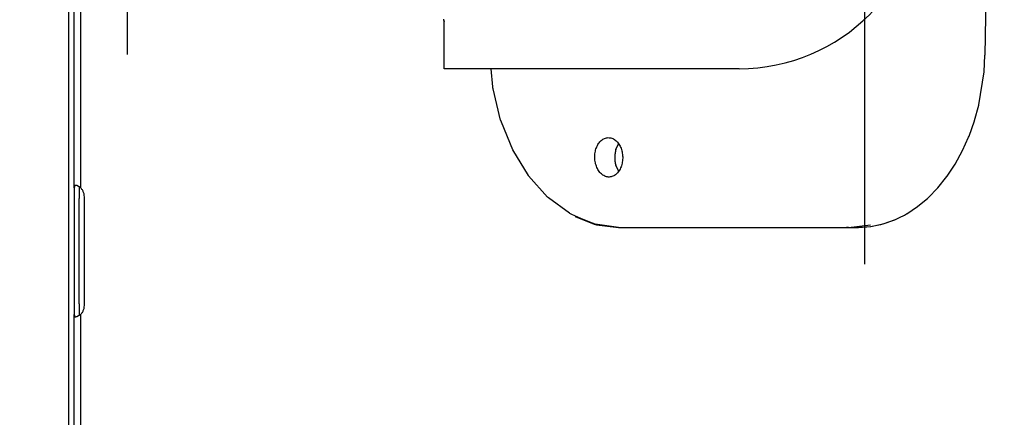
# Model space of a CAD drawing. Extents: x -1949 to 1231, y -1051 to 1653.
# Drawn here: x -426 to -314, y 129 to 174 of the extents above; entities that cross this region are included whole.
import ezdxf

# ---------------------------------------------------------------- set-up
doc = ezdxf.new("R2010")
doc.units = 0
doc.header["$LTSCALE"] = 20
doc.header["$MEASUREMENT"] = 0
doc.header["$PDMODE"] = 3
doc.header["$PDSIZE"] = -2
doc.layers.get('0').update_dxf_attribs({"linetype": 'CONTINUOUS'})
doc.layers.get('DEFPOINTS').update_dxf_attribs({"linetype": 'CONTINUOUS'})
for name, color, linetype in [('DETAIL', 5, 'CONTINUOUS'), ('NOTE', 4, 'CONTINUOUS'), ('OUTLINE', 3, 'CONTINUOUS'), ('SIZE', 30, 'CONTINUOUS')]:
    doc.layers.add(name, color=color, linetype=linetype)
doc.styles.get("Standard").update_dxf_attribs({"font": 'SIMPLEX', "width": 0.9, "bigfont": 'BIGFONT'})
doc.dimstyles.get("Standard").update_dxf_attribs({"dimtxt": 0.18, "dimasz": 0.18, "dimexe": 0.18, "dimexo": 0.0625, "dimgap": 0.09, "dimtad": 0, "dimtih": 1, "dimtoh": 1, "dimdec": 4, "dimzin": 0, "dimdsep": 46, "dimtxsty": 'STANDARD', "dimcen": 0.09, "dimadec": 0, "dimazin": 0, "dimtfac": 1, "dimtdec": 4, "dimtofl": 0, "dimtmove": 0, "dimatfit": 3, "dimfxl": 1, "dimtolj": 1, "dimtzin": 0, "dimarcsym": 0})

# ---------------------------------------------------------------- blocks, each defined once
blk = doc.blocks.new('_DOTBLANK')
at = {"color": 0, "linetype": 'ByBlock'}
blk.add_line((-0.5, 0), (-1, 0), dxfattribs=at)
blk.add_circle((0, 0), 0.5, dxfattribs=at)
blk = doc.blocks.new('*D148')
at = {"layer": 'DEFPOINTS', "color": 0, "linetype": 'Continuous', "transparency": 16777216}
for p in [(-330, 586.08), (-330, 126.11), (330, 126.11)]:
    blk.add_point(p, dxfattribs=at)
at = {"layer": 'SIZE', "color": 0, "linetype": 'Continuous', "lineweight": -2, "transparency": 16777216}
for p, q in [((-330, 146.11), (-330, 616.08)), ((330, 146.11), (330, 616.08)), ((320, 586.08), (-320, 586.08))]:
    blk.add_line(p, q, dxfattribs=at)
at = {"layer": 'SIZE', "color": 0, "linetype": 'Continuous', "lineweight": -2, "transparency": 16777216, "xscale": 10, "yscale": 10, "zscale": 10, "rotation": 180}
blk.add_blockref('_DOTBLANK', (-330, 586.08), dxfattribs=at)
at = {"layer": 'SIZE', "color": 0, "linetype": 'Continuous', "lineweight": -2, "transparency": 16777216, "xscale": 10, "yscale": 10, "zscale": 10}
blk.add_blockref('_DOTBLANK', (330, 586.08), dxfattribs=at)
at = {"layer": 'SIZE', "color": 0, "linetype": 'Continuous', "transparency": 16777216, "insert": (-24, 670.75), "char_height": 64, "attachment_point": 5}
blk.add_mtext('\\A1;660\\S+40^ -0;', dxfattribs=at)
blk = doc.blocks.new('*D151')
at = {"layer": 'DEFPOINTS', "color": 0, "linetype": 'Continuous', "transparency": 16777216}
for p in [(475, 923.54), (-475, 0), (475, 0)]:
    blk.add_point(p, dxfattribs=at)
at = {"layer": 'SIZE', "color": 0, "linetype": 'Continuous', "lineweight": -2, "transparency": 16777216}
for p, q in [((-475, 20), (-475, 953.54)), ((475, 20), (475, 953.54)), ((-465, 923.54), (465, 923.54))]:
    blk.add_line(p, q, dxfattribs=at)
at = {"layer": 'SIZE', "color": 0, "linetype": 'Continuous', "lineweight": -2, "transparency": 16777216, "xscale": 10, "yscale": 10, "zscale": 10, "rotation": 180}
blk.add_blockref('_DOTBLANK', (-475, 923.54), dxfattribs=at)
at = {"layer": 'SIZE', "color": 0, "linetype": 'Continuous', "lineweight": -2, "transparency": 16777216, "xscale": 10, "yscale": 10, "zscale": 10}
blk.add_blockref('_DOTBLANK', (475, 923.54), dxfattribs=at)
at = {"layer": 'SIZE', "color": 0, "linetype": 'Continuous', "transparency": 16777216, "insert": (0, 965.54), "char_height": 64, "attachment_point": 5}
blk.add_mtext('\\A1;950', dxfattribs=at)
blk = doc.blocks.new('*D173')
at = {"layer": 'DEFPOINTS', "color": 0, "linetype": 'Continuous', "transparency": 16777216}
for p in [(-574.92, 205.3), (-170.5, 205.3), (-170.5, 105.3)]:
    blk.add_point(p, dxfattribs=at)
at = {"layer": 'SIZE', "color": 0, "linetype": 'Continuous', "lineweight": -2, "transparency": 16777216}
for p, q in [((-574.92, 205.3), (-574.92, 376.05)), ((-190.5, 205.3), (-604.92, 205.3)), ((-574.92, 115.3), (-574.92, 195.3)), ((-190.5, 105.3), (-604.92, 105.3))]:
    blk.add_line(p, q, dxfattribs=at)
at = {"layer": 'SIZE', "color": 0, "linetype": 'Continuous', "lineweight": -2, "transparency": 16777216, "xscale": 10, "yscale": 10, "zscale": 10}
for p, rotation in [((-574.92, 205.3), 90), ((-574.92, 105.3), 270)]:
    blk.add_blockref('_DOTBLANK', p, dxfattribs=dict(at, rotation=rotation))
at = {"layer": 'SIZE', "color": 0, "linetype": 'Continuous', "transparency": 16777216, "insert": (-616.92, 297.48), "char_height": 64, "attachment_point": 5, "rotation": 90}
blk.add_mtext('\\A1;100', dxfattribs=at)

msp = doc.modelspace()

# ---------------------------------------------------------------- linework, layer by layer
at = {"layer": 'DETAIL', "color": 5, "linetype": 'Continuous'}
for p, q in [((-420.71260113, 70.08738334), (-420.71260113, 249.99774105)), ((-315.82060284, 196.29734713), (-316.30842633, 169.94777305)), ((-420.10108286, 154.81235933), (-420.10108286, 180.38236096)), ((-420.10108286, 154.81235933), (-420.10108286, 180.38236096)), ((-419.33956049, 154.81235933), (-419.33956049, 180.38236096)), ((-377.99034161, 174.05771262), (-377.9300146, 173.74486808)), ((-377.9300146, 173.74486808), (-377.97586299, 173.98298668)), ((-377.93000836, 168.39734275), (-377.9300146, 173.74486808)), ((-316.40858502, 168.05669791), (-316.30842633, 169.94777305)), ((-344.29520446, 168.39734275), (-377.93000836, 168.39734275)), ((-372.38340802, 166.34503943), (-372.57610719, 168.39734266)), ((-317.00779767, 164.27076728), (-316.40858502, 168.05669791)), ((-372.37370343, 166.25382621), (-372.38340802, 166.34503943)), ((-372.37144513, 166.23565299), (-372.37370343, 166.25382621)), ((-372.36729474, 166.20965201), (-372.37144513, 166.23565299)), ((-372.3498692, 166.0989228), (-372.36729474, 166.20965201)), ((-371.4950108, 162.54212577), (-372.3498692, 166.0989228)), ((-317.48872418, 162.49641807), (-317.01899762, 164.22757346)), ((-317.01899762, 164.22757346), (-317.00779767, 164.27076728)), ((-371.48497052, 162.50960929), (-371.4950108, 162.54212577)), ((-371.40394635, 162.30746848), (-371.48497052, 162.50960929)), ((-370.11509747, 159.14044959), (-371.40394635, 162.30746848)), ((-318.11399884, 160.72351081), (-317.49845929, 162.4639054)), ((-317.49845929, 162.4639054), (-317.48872418, 162.49641807)), ((-318.8460545, 159.07502753), (-318.17253155, 160.58977897)), ((-318.17253155, 160.58977897), (-318.11399884, 160.72351081)), ((-358.36081994, 159.17989821), (-358.04348216, 159.84285585)), ((-368.32463116, 156.21067435), (-370.11509747, 159.14044959)), ((-319.68809552, 157.53205497), (-318.8460545, 159.07502753)), ((-358.03737056, 156.69855784), (-358.37170921, 157.41550306)), ((-320.61320538, 156.13517005), (-319.68809552, 157.53205497)), ((-368.30271954, 156.18095023), (-368.32463116, 156.21067435)), ((-366.14360089, 153.76930243), (-368.30271954, 156.18095023)), ((-321.67533917, 154.81216056), (-320.63475079, 156.10544593)), ((-320.63475079, 156.10544593), (-320.61320538, 156.13517005)), ((-419.99382061, 155.078991), (-420.10108286, 154.81235933)), ((-419.99382061, 155.078991), (-420.10108286, 154.81235933)), ((-419.90316964, 155.09736015), (-419.99382061, 155.078991)), ((-419.90316964, 155.09736015), (-419.99382061, 155.078991)), ((-419.78630108, 155.078991), (-419.90316964, 155.09736015)), ((-419.78630108, 155.078991), (-419.90316964, 155.09736015)), ((-419.33956049, 154.81235933), (-419.78630108, 155.078991)), ((-419.33956049, 154.81235933), (-419.78630108, 155.078991)), ((-419.4941472, 154.91851084), (-419.50108286, 154.81235933)), ((-419.4941472, 154.91851084), (-419.50108286, 154.81235933)), ((-420.10108286, 154.81235933), (-420.10108286, 153.59736015)), ((-420.10108286, 154.81235933), (-420.10108286, 153.59736015)), ((-419.50108286, 154.81235933), (-419.50108286, 153.59736015)), ((-419.50108286, 154.81235933), (-419.50108286, 153.59736015)), ((-366.11286969, 153.74108893), (-366.14360089, 153.76930243)), ((-366.04496808, 153.68014151), (-366.11286969, 153.74108893)), ((-322.7668919, 153.69501883), (-321.67533917, 154.81216056)), ((-420.10108286, 153.59736015), (-420.10108286, 141.59736015)), ((-420.10108286, 153.59736015), (-420.10108286, 141.59736015)), ((-419.50108286, 141.59736015), (-419.50108286, 153.59736015)), ((-419.50108286, 141.59736015), (-419.50108286, 153.59736015)), ((-418.90090393, 141.59736015), (-418.90090393, 153.59736015)), ((-418.90090393, 141.59736015), (-418.90090393, 153.59736015)), ((-363.65580792, 151.92786414), (-366.04496808, 153.68014151)), ((-325.22056622, 151.86687095), (-323.99205059, 152.67676169)), ((-323.99205059, 152.67676169), (-323.57069439, 153.01996238)), ((-323.57069439, 153.01996238), (-322.86381573, 153.60650641)), ((-322.86381573, 153.60650641), (-322.79716534, 153.66692359)), ((-322.79716534, 153.66692359), (-322.7668919, 153.69501883)), ((-363.62379498, 151.90929801), (-363.65580792, 151.92786414)), ((-363.38572735, 151.77779395), (-363.62379498, 151.90929801)), ((-362.33851666, 151.32760245), (-363.38572735, 151.77779395)), ((-363.01640362, 151.5591355), (-360.8208775, 150.68148047)), ((-326.03627057, 151.44339377), (-325.48570294, 151.71942527)), ((-325.48570294, 151.71942527), (-325.25206036, 151.84854514)), ((-325.25206036, 151.84854514), (-325.22056622, 151.86687095)), ((-360.92854351, 150.75101096), (-362.33851666, 151.32760245)), ((-360.90129132, 150.74304206), (-360.92854351, 150.75101096)), ((-360.72843975, 150.6947251), (-360.90129132, 150.74304206)), ((-360.8208775, 150.68148047), (-360.78572125, 150.67168433)), ((-360.78572125, 150.67168433), (-360.56791729, 150.61391456)), ((-358.0579591, 150.29734691), (-360.72843975, 150.6947251)), ((-360.56791729, 150.61391456), (-358.0579591, 150.29734691)), ((-331.83402486, 150.29734691), (-329.33149762, 150.61391456)), ((-330.71304767, 150.29734691), (-329.31382794, 150.41010672)), ((-329.34547467, 150.39100654), (-330.71304767, 150.29734691)), ((-328.20494122, 150.6138993), (-329.34547467, 150.39100654)), ((-329.31382794, 150.41010672), (-328.09874005, 150.66145331)), ((-327.98756451, 150.67164618), (-328.20494122, 150.6138993)), ((-328.09874005, 150.66145331), (-327.92958111, 150.70763404)), ((-327.95231671, 150.68148047), (-327.98756451, 150.67164618)), ((-326.64909405, 151.13877112), (-327.95231671, 150.68148047)), ((-327.92958111, 150.70763404), (-327.90278668, 150.71529776)), ((-327.90278668, 150.71529776), (-326.56947369, 151.18916327)), ((-326.56947369, 151.18916327), (-326.03627057, 151.44339377)), ((-358.25065655, 150.33519751), (-358.0579591, 150.29734691)), ((-358.0579591, 150.29734691), (-331.83402486, 150.29734691)), ((-331.83402486, 150.29734691), (-332.02671856, 150.33519751)), ((-331.83402486, 150.29734691), (-330.71304767, 150.29734691)), ((-420.10108286, 141.59736015), (-420.10108286, 140.38236096)), ((-420.10108286, 141.59736015), (-420.10108286, 140.38236096)), ((-419.50108286, 141.59736015), (-419.50108286, 140.38236096)), ((-419.50108286, 141.59736015), (-419.50108286, 140.38236096)), ((-420.10108286, 114.81235933), (-420.10108286, 140.38236096)), ((-420.10108286, 140.38236096), (-419.99382061, 140.11573417)), ((-420.10108286, 114.81235933), (-420.10108286, 140.38236096)), ((-420.10108286, 140.38236096), (-419.99382061, 140.11573417)), ((-419.33956049, 140.38236096), (-419.78630108, 140.11573417)), ((-419.33956049, 140.38236096), (-419.78630108, 140.11573417)), ((-419.50108286, 140.38236096), (-419.4941472, 140.27620706)), ((-419.50108286, 140.38236096), (-419.4941472, 140.27620706)), ((-419.33956049, 114.81235933), (-419.33956049, 140.38236096)), ((-419.99382061, 140.11573417), (-419.90316964, 140.09736015)), ((-419.99382061, 140.11573417), (-419.90316964, 140.09736015)), ((-419.78630108, 140.11573417), (-419.90316964, 140.09736015)), ((-419.78630108, 140.11573417), (-419.90316964, 140.09736015))]:
    msp.add_line(p, q, dxfattribs=at)
msp.add_arc((-344.320584, 189.39734322), 21.00000072, 270.0086304107, 89.991371803, dxfattribs=at)
for points, knots in [([(-359.23011308, 160.54449177), (-359.36985103, 160.5253425), (-359.65795603, 160.48586147), (-360.04326965, 160.22947197), (-360.36323836, 159.85810451), (-360.60077782, 159.38192965), (-360.74302847, 158.83705211), (-360.78168272, 158.25697489), (-360.71445678, 157.67960945), (-360.54548809, 157.14213566), (-360.28476621, 156.6791882), (-359.94678855, 156.32101067), (-359.5495422, 156.0940043), (-359.11846922, 156.02178578), (-358.69148456, 156.11518562), (-358.30592262, 156.36151576), (-357.9860292, 156.73593296), (-357.74846684, 157.21118066), (-357.60622308, 157.75633679), (-357.5675664, 158.33631596), (-357.63479477, 158.91377945), (-357.80375658, 159.45097465), (-358.06450135, 159.91484927), (-358.40240373, 160.26997706), (-358.79989839, 160.50704279), (-359.08960049, 160.53226054), (-359.23011308, 160.54449177)], [0, 0, 0, 0, 0.4185167342, 0.8628776505, 1.34876093, 1.8785564366, 2.44363096, 3.0281047196, 3.6125784793, 4.1776530025, 4.7074485087, 5.1933317876, 5.6376927021, 6.0562094442, 6.4747261864, 6.9190871008, 7.4049703797, 7.934765886, 8.4998404092, 9.0843141688, 9.6687879285, 10.2338624519, 10.7636579584, 11.249541238, 11.6939021543, 12.1124188885, 12.1124188885, 12.1124188885, 12.1124188885]), ([(-358.36081994, 159.17989821), (-358.39774665, 159.03650004), (-358.47228123, 158.74705854), (-358.48429168, 158.44839535), (-358.49035178, 158.29769904)], [0, 0, 0, 0, 0.44286280511, 0.89389475991, 0.89389475991, 0.89389475991, 0.89389475991]), ([(-358.49035178, 158.29769904), (-358.48616901, 158.14706483), (-358.47788609, 157.84877228), (-358.40686534, 157.55896238), (-358.37170921, 157.41550306)], [0, 0, 0, 0, 0.45064455672, 0.89238635039, 0.89238635039, 0.89238635039, 0.89238635039]), ([(-418.90090393, 153.59736015), (-418.90642773, 153.71490455), (-418.91732543, 153.94680332), (-419.00665583, 154.27654544), (-419.13955936, 154.57452169), (-419.27454612, 154.73504545), (-419.33956049, 154.81235933)], [0, 0, 0, 0, 0.3520088834, 0.6944646175, 1.019208216, 1.3209414458, 1.3209414458, 1.3209414458, 1.3209414458]), ([(-418.90090393, 153.59736015), (-418.90642773, 153.71490455), (-418.91732543, 153.94680332), (-419.00665583, 154.27654544), (-419.13955936, 154.57452169), (-419.27454612, 154.73504545), (-419.33956049, 154.81235933)], [0, 0, 0, 0, 0.3520088834, 0.6944646175, 1.019208216, 1.3209414458, 1.3209414458, 1.3209414458, 1.3209414458]), ([(-419.33956049, 140.38236096), (-419.27454612, 140.45967484), (-419.13955936, 140.6201986), (-419.00665583, 140.91817485), (-418.91732543, 141.24791697), (-418.90642773, 141.47981574), (-418.90090393, 141.59736015)], [0, 0, 0, 0, 0.3017332298, 0.6264768284, 0.9689325624, 1.3209414458, 1.3209414458, 1.3209414458, 1.3209414458]), ([(-419.33956049, 140.38236096), (-419.27454612, 140.45967484), (-419.13955936, 140.6201986), (-419.00665583, 140.91817485), (-418.91732543, 141.24791697), (-418.90642773, 141.47981574), (-418.90090393, 141.59736015)], [0, 0, 0, 0, 0.3017332298, 0.6264768284, 0.9689325624, 1.3209414458, 1.3209414458, 1.3209414458, 1.3209414458])]:
    msp.add_open_spline(points, degree=3, knots=knots, dxfattribs=at)
at = {"layer": 'NOTE', "linetype": 'Continuous'}
msp.add_line((-414, 169.99733606), (-414, 209.99733606), dxfattribs=at)
at = {"layer": 'OUTLINE', "color": 3, "linetype": 'Continuous'}
msp.add_line((-420.71260113, 70.08738334), (-420.71260113, 249.99774105), dxfattribs=at)

# ---------------------------------------------------------------- dimensions: what is measured, and where the dimension line sits
at = {"layer": 'SIZE', "linetype": 'Continuous'}
for base, p1, p2, override, picture, middle in [((475, 923.5364444228), (-475, 0), (475, 0), {"dimtxt": 64, "dimasz": 10, "dimexe": 30, "dimexo": 20, "dimgap": 10, "dimtad": 3, "dimtih": 0, "dimtoh": 0, "dimdec": 8, "dimzin": 8, "dimblk": 'DOTBLANK', "dimcen": 0, "dimtdec": 0, "dimtix": 1, "dimtofl": 1, "dimldrblk": 'DOTBLANK'}, '*D151', (0, 923.5364444228)), ((-330.0007507685, 586.0833398492), (329.9992492315, 126.1061324859), (-330.0007507685, 126.1061324859), {"dimtxt": 64, "dimasz": 10, "dimexe": 30, "dimexo": 20, "dimgap": 10, "dimtad": 3, "dimtih": 0, "dimtoh": 0, "dimdec": 8, "dimzin": 8, "dimblk": 'DOTBLANK', "dimcen": 0, "dimtol": 1, "dimlim": 0, "dimtp": 40, "dimtm": 0, "dimtdec": 0, "dimtix": 1, "dimtofl": 1, "dimldrblk": 'DOTBLANK'}, '*D148', (-24.0003655002, 586.0833398492))]:
    dim = msp.add_linear_dim(base=base, p1=p1, p2=p2, dimstyle='STANDARD', override=override, dxfattribs=at)
    dim.commit()
    dim.dimension.update_dxf_attribs({"geometry": picture, "text_midpoint": middle, "dimtype": 160})
dim = msp.add_linear_dim(base=(-574.91617933, 205.29734722), p1=(-170.50110175, 105.29734722), p2=(-170.50110175, 205.29734722), angle=90, dimstyle='STANDARD', override={"dimtxt": 64, "dimasz": 10, "dimexe": 30, "dimexo": 20, "dimgap": 10, "dimtad": 3, "dimtih": 0, "dimtoh": 0, "dimdec": 0, "dimzin": 8, "dimblk": 'DOTBLANK', "dimcen": 0, "dimtdec": 0, "dimtix": 1, "dimtofl": 1, "dimldrblk": 'DOTBLANK'}, dxfattribs=at)
dim.commit()
dim.dimension.update_dxf_attribs({"geometry": '*D173', "text_midpoint": (-574.91617933, 297.47546233), "dimtype": 160})

doc.saveas('drawing.dxf')
